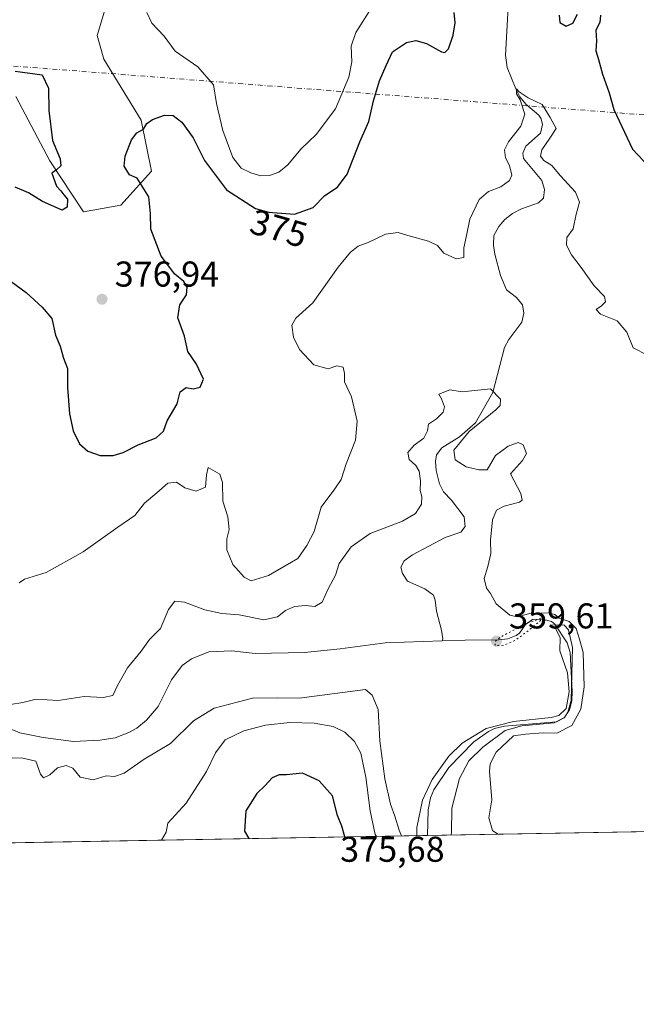
# Model space of a CAD drawing. Units: metres. Extents: x 621900 to 625379, y 4683228 to 4685601.
# Drawn here: x 624502 to 624674, y 4683228 to 4683502 of the extents above; entities that cross this region are included whole.
import ezdxf
from ezdxf.enums import TextEntityAlignment as Align

# ---------------------------------------------------------------- set-up
doc = ezdxf.new("R2010")
doc.units = ezdxf.units.M
doc.header["$MEASUREMENT"] = 0
doc.linetypes.add('DGN Style 4', pattern=[2.6384748266838614, 1.318413404963828, -0.6592067024819142, 0.001648016756204785, -0.6592067024819142])
doc.linetypes.add('DGN Style 5', pattern=[1.1536117293433497, 0.4944050268614355, -0.6592067024819142])
for name, color, linetype, lineweight in [('Camino eje virtual', 6, 'DGN Style 4', 0), ('Comarca CxS', 21, 'Continuous', 0), ('Comunidad Autónoma CxS', 142, 'Continuous', 0), ('Corriente natural lineal', 142, 'Continuous', 13), ('Cultivos herbáceos CxS', 92, 'Continuous', 0), ('Curva de nivel maestra', 30, 'Continuous', 30), ('Curva de nivel normal', 30, 'Continuous', 0), ('Curva de nivel normal depresión', 30, 'DGN Style 5', 0), ('Espacio natural protegido CxS', 121, 'Continuous', 0), ('Municipio CxS', 4, 'Continuous', 0), ('Pastizal CxS', 92, 'Continuous', 0), ('Provincia CxS', 1, 'Continuous', 0), ('Punto de cota en terreno', 7, 'Continuous', 0), ('Rótulo de curva de nivel directora', 7, 'Continuous', 0), ('Rótulo de punto de cota en terreno', 7, 'Continuous', 0)]:
    doc.layers.add(name, color=color, linetype=linetype, lineweight=lineweight)
doc.styles.add('Style-Arial', font='txt')

# ---------------------------------------------------------------- blocks, each defined once
blk = doc.blocks.new('*U6')
at = {"layer": 'Pastizal CxS', "color": 92, "linetype": 'Continuous', "lineweight": 0}
for points in [[(624847.2626999998, 4683468.9011, 375.1309000000037), (624816.3201000001, 4683468.227299999, 374.2529000000068), (624800.1826999999, 4683455.8137, 373.0494999999937), (624799.9993000004, 4683425.218900001, 373.5574000000051), (624782.0969000002, 4683407.3167, 369.8175999999949), (624768.8378999997, 4683391.879100001, 369.2317000000039), (624766.2931000004, 4683345.221700001, 369.118100000007), (624754.0247, 4683331.9145, 368.786500000002), (624729.3595000004, 4683315.1339, 361.6005000000005), (624722.4530999997, 4683303.289100001, 364.6711000000068), (624724.4259000003, 4683290.4571, 365.4189999999944), (624716.2977, 4683276.522800001, 360.0145000000048), (624042.1737000003, 4683264.649900001, 384.965400000001)], [(624500.9155000001, 4683480.9769, 374.8496000000014), (624510.3766999999, 4683463.0001, 374.9177000000054), (624519.8381000003, 4683448.8081, 375.2728000000061), (624530.2455000002, 4683450.700300001, 375.3564000000042), (624538.7607000005, 4683460.161699999, 374.8948999999994), (624535.9225000005, 4683474.353700001, 375.2651000000042), (624525.5151000004, 4683491.384099999, 375.7314999999944), (624523.6228999998, 4683498.007099999, 376.3582000000025), (624529.0922999998, 4683516.3851, 377.0387999999948)]]:
    blk.add_polyline3d(points, dxfattribs=at)
blk = doc.blocks.new('5PATER')
at = {"layer": 'Punto de cota en terreno', "linetype": 'Continuous', "lineweight": 0}
h = blk.add_hatch(color=51, dxfattribs=at)
edge = h.paths.add_edge_path()
edge.add_ellipse((0, 0), major_axis=(-0.1095731443231308, -0.1110710700762829), ratio=0.9994222409660322, start_angle=0, end_angle=360)

msp = doc.modelspace()

# ---------------------------------------------------------------- linework, layer by layer
at = {"layer": 'Camino eje virtual', "color": 6, "linetype": 'DGN Style 4', "lineweight": 0, "extrusion": (-0.001917885817386233, 0.0001485712579620441, 0.9999981498185749), "elevation": -126.7102128051465, "flags": 128}
msp.add_lwpolyline([(624499.8061035955, 4683489.560615809), (624858.1567705639, 4683461.800615502)], dxfattribs=at)
at = {"layer": 'Comarca CxS', "color": 21, "linetype": 'Continuous', "lineweight": 0, "flags": 128}
msp.add_lwpolyline([(623393.9342000004, 4683253.232999999), (621940.2300009076, 4683227.629983167), (621900.0300009078, 4685540.81998314), (625334.0200009337, 4685601.319983141), (625346.9522000013, 4684877.344500001), (625375.3400009332, 4683288.129983167)], close=True, dxfattribs=at)
at = {"layer": 'Comunidad Autónoma CxS', "color": 142, "linetype": 'Continuous', "lineweight": 0, "flags": 128}
msp.add_lwpolyline([(623393.9342000004, 4683253.232999999), (621940.2300009076, 4683227.629983167), (621900.0300009078, 4685540.81998314), (625334.0200009337, 4685601.319983141), (625346.9522000013, 4684877.344500001), (625375.3400009332, 4683288.129983167)], close=True, dxfattribs=at)
at = {"layer": 'Corriente natural lineal', "color": 142, "linetype": 'Continuous', "lineweight": 13}
for points in [[(624638.8000999996, 4683515.860099999, 374.6575000000012), (624637.5701000001, 4683492.5101, 372.8337000000029), (624638.0201000003, 4683489.090100001, 372.7755999999936), (624640.4001000002, 4683483.090100001, 372.0598000000027), (624641.5000999998, 4683480.940099999, 371.4848000000056), (624643.2001, 4683478.880100001, 370.8150000000023), (624646.8201000001, 4683475.800100001, 370.0650000000023), (624647.5000999998, 4683474.770099999, 369.7667999999976), (624647.8400999998, 4683473.220100001, 369.5724000000046), (624647.2801000001, 4683470.800100001, 369.396900000007), (624643.2500999998, 4683467.110099999, 369.2940999999992), (624642.3400999998, 4683465.220100001, 369.0136999999959), (624642.5701000001, 4683463.670100001, 368.7001000000019), (624647.6700999998, 4683457.5001, 368.3252000000066), (624648.4301000005, 4683455.020099999, 368.4587000000029), (624648.1601, 4683452.620100001, 368.2336000000068), (624646.7200999996, 4683451.350099999, 368.1858000000066), (624641.9600999998, 4683449.610099999, 367.8919000000024), (624639.4801000003, 4683448.3201, 367.6772999999957), (624637.3201000001, 4683446.620100001, 367.4495000000024), (624635.7100999998, 4683444.7301, 367.6584000000003), (624634.3201000001, 4683442.200099999, 367.6493000000046), (624634.2100999998, 4683439.5001, 367.5838999999978), (624634.5701000001, 4683437.030099999, 367.4964000000036), (624636.1001000004, 4683430.9901, 367.3709999999992), (624637.8400999998, 4683427.0701, 367.0817999999999), (624640.5701000001, 4683424.920100001, 366.9863000000041), (624642.2701000003, 4683422.870100001, 366.8395000000019), (624642.6201, 4683420.4801, 366.767200000002), (624642.1101000002, 4683418.030099999, 366.6760999999969), (624638.4700999996, 4683413.130100001, 366.3322999999946), (624637.2901, 4683410.9301, 366.1889999999985), (624634.0000999998, 4683398.380100001, 365.4572000000044), (624629.1501000002, 4683389.880100001, 365.3334999999934), (624624.7401000002, 4683385.960100001, 365.1416999999929), (624619.7901, 4683382.970100001, 364.6950999999972), (624618.2600999996, 4683380.970100001, 364.5819999999949), (624617.9700999996, 4683379.100099999, 364.4839000000065), (624618.2001, 4683376.620100001, 364.4078000000009), (624619.1101000002, 4683372.870100001, 364.2813000000024), (624620.2701000003, 4683370.6601, 364.1119000000036), (624622.5100999996, 4683368.340100001, 363.7673000000068), (624626.0201000003, 4683363.710100001, 363.5638000000035), (624626.2701000003, 4683361.0101, 363.4804000000004), (624625.0401, 4683359.4301, 363.4088000000047), (624620.7001, 4683357.9101, 363.2501000000047), (624611.6101000002, 4683353.0801, 362.9556000000011), (624609.2500999998, 4683351.380100001, 362.8108999999968), (624608.3400999998, 4683349.600099999, 362.8356000000058), (624608.7801000001, 4683347.840100001, 362.8271999999997), (624610.2401000002, 4683345.7501, 362.8698000000004), (624614.9901000002, 4683343.5601, 362.521900000007), (624617.4101, 4683341.8301, 362.2461999999941), (624617.9501, 4683340.380100001, 362.1394), (624618.3101000005, 4683337.370100001, 361.9274000000005), (624619.6401000004, 4683332.0801, 361.4858999999997), (624620.0201000003, 4683329.610099999, 361.3231999999989), (624619.9001000002, 4683329.0601, 361.2878999999957)], [(624619.9001000002, 4683329.0601, 361.2878999999957), (624626.2500999998, 4683329.280099999, 361.2146000000066), (624635.6101000002, 4683329.3101, 361.2035999999935), (624638.2100999998, 4683329.670100001, 361.5430999999954), (624640.5301000001, 4683330.5601, 361.899900000004), (624641.4101, 4683331.1801, 362.1680999999954), (624643.1401000004, 4683333.600099999, 363.2639999999956), (624645.1001000004, 4683334.9801, 363.6809000000067), (624647.9001000002, 4683335.130100001, 363.1494999999995), (624650.3501000004, 4683334.440099999, 362.4376000000047), (624651.2600999996, 4683333.7301, 361.6491999999998), (624654.7301000003, 4683328.540100001, 361.6089000000065), (624655.5500999996, 4683325.850099999, 361.3188999999985), (624656.1300999997, 4683314.970100001, 361.0136000000057), (624656.0601000005, 4683312.360099999, 361.0727999999945), (624655.3701, 4683309.850099999, 361.2091999999975), (624653.9501, 4683307.540100001, 361.0206000000035), (624651.7801000001, 4683306.470100001, 361.1447000000044), (624637.2500999998, 4683305.2501, 360.8981000000058), (624634.5100999996, 4683304.5801, 360.8255999999965), (624632.7801000001, 4683303.780099999, 360.6986999999936), (624628.6801000005, 4683300.880100001, 360.7075999999943), (624621.7401000002, 4683293.690099999, 360.3815000000032), (624617.5900999998, 4683287.530099999, 360.2505999999994), (624616.6601, 4683285.220100001, 360.2942000000039), (624615.9700999996, 4683281.920100001, 360.2136000000028), (624615.7501999997, 4683274.751900001, 359.8543999999966)], [(624498.2100999998, 4683305.020099999, 364.4799000000057), (624502.0701000001, 4683303.420100001, 364.0773000000045), (624508.5500999996, 4683302.0601, 364.2277999999933), (624517.0000999998, 4683300.940099999, 363.7883000000002), (624524.3800999997, 4683301.3101, 363.4909999999945), (624528.6901000004, 4683302.020099999, 363.2881000000052), (624532.5000999998, 4683303.460100001, 363.1432999999961), (624534.6501000002, 4683304.720100001, 363.2109000000055), (624537.4101, 4683306.9301, 363.0853999999963), (624540.6300999997, 4683310.720100001, 363.1662000000069), (624544.3701, 4683318.1501, 363.0801000000066), (624547.3701, 4683322.2301, 362.9900000000052), (624549.9401000004, 4683324.040100001, 362.9554000000062), (624554.8000999996, 4683325.9901, 362.786500000002), (624561.1501000002, 4683326.290100001, 362.7145000000019), (624567.7100999998, 4683325.5601, 363.0583000000042), (624581.4501, 4683325.850099999, 362.3359999999957), (624591.4101, 4683326.8101, 361.9624999999942), (624603.9901000002, 4683328.520099999, 361.7207999999956), (624619.9001000002, 4683329.0601, 361.2878999999957)]]:
    msp.add_polyline3d(points, dxfattribs=at)
at = {"layer": 'Cultivos herbáceos CxS', "color": 92, "linetype": 'Continuous', "lineweight": 0}
for points in [[(624529.0922999998, 4683516.3851, 377.0387999999948), (624523.6228999998, 4683498.007099999, 376.3582000000025), (624525.5151000004, 4683491.384099999, 375.7314999999944), (624535.9225000005, 4683474.353700001, 375.2651000000042), (624538.7607000005, 4683460.161699999, 374.8948999999994), (624530.2455000002, 4683450.700300001, 375.3564000000042), (624519.8381000003, 4683448.8081, 375.2728000000061), (624510.3766999999, 4683463.0001, 374.9177000000054), (624500.9155000001, 4683480.9769, 374.8496000000014)], [(624500.9155000001, 4683480.9769, 374.8496000000014), (624510.3766999999, 4683463.0001, 374.9177000000054), (624519.8381000003, 4683448.8081, 375.2728000000061), (624530.2455000002, 4683450.700300001, 375.3564000000042), (624538.7607000005, 4683460.161699999, 374.8948999999994), (624535.9225000005, 4683474.353700001, 375.2651000000042), (624525.5151000004, 4683491.384099999, 375.7314999999944), (624523.6228999998, 4683498.007099999, 376.3582000000025), (624529.0922999998, 4683516.3851, 377.0387999999948)]]:
    msp.add_polyline3d(points, dxfattribs=at)
at = {"layer": 'Curva de nivel maestra', "color": 30, "linetype": 'Continuous', "lineweight": 30, "flags": 128}
for points, elevation in [([(624496.8099999997, 4683431.4101), (624503.7999999998, 4683426.2601), (624508.3200000003, 4683422.1601), (624510.9299999997, 4683419.020099999), (624512.0199999996, 4683414.340100001), (624513.2999999998, 4683411.340100001), (624514.2599999999, 4683408.0001), (624515.2999999998, 4683405.120100001), (624515.3700000001, 4683399.8201), (624515.9000000004, 4683392.460100001), (624516.9299999997, 4683387.670100001), (624518.7100000001, 4683384.050100001), (624521.0099999999, 4683381.9901), (624524.5, 4683380.800100001), (624528.1299999999, 4683380.790100001), (624530.8499999996, 4683381.620100001), (624535.0700000003, 4683383.8101), (624540.0899999999, 4683385.700099999), (624542.1100000005, 4683387.620100001), (624543.1399999997, 4683390.4301), (624545.9100000003, 4683395.2501), (624546.8200000003, 4683398.590100001), (624548.4500000002, 4683399.7301), (624550.4500000002, 4683399.4101), (624552.3700000001, 4683399.840100001), (624553.2699999996, 4683402.130100001), (624551.2999999998, 4683406.2601), (624548.9400000004, 4683409.8301), (624548, 4683414.0601), (624546.1200000001, 4683419.2301), (624546.7199999997, 4683422.860099999), (624548.5599999997, 4683425.600099999), (624548.7000000002, 4683427.8201), (624547.7999999998, 4683429.340100001), (624545.3200000003, 4683431.390100001), (624541.4400000004, 4683436.4301), (624538.5899999999, 4683443.9901), (624538.54, 4683448.360099999), (624538, 4683453.030099999), (624534.8099999997, 4683458.1801), (624532.6600000003, 4683459.1501), (624531.1799999997, 4683461.5001), (624531.4199999999, 4683464.3301), (624533.2199999997, 4683468.880100001), (624534.6799999997, 4683470.860099999), (624536.5199999996, 4683471.880100001), (624537.5099999999, 4683473.460100001), (624539.0300000003, 4683474.590100001), (624542.4500000002, 4683475.780099999), (624544.7800000003, 4683475.640100001), (624547.2699999996, 4683473.790100001), (624550.4299999997, 4683469.4301), (624553.6100000005, 4683463.1601), (624559.7400000002, 4683454.950099999), (624567.7800000003, 4683449.7501), (624571.4500000002, 4683448.690099999), (624578.6900000004, 4683448.170100001), (624583.8600000005, 4683449.9901), (624587.1600000003, 4683453.3301), (624590.6299999999, 4683455.6601), (624593.4000000004, 4683459.3301), (624596.9199999999, 4683468.3301), (624599.4000000004, 4683474.020099999), (624600.7400000002, 4683479.770099999), (624602.4000000004, 4683485.350099999), (624604.2699999996, 4683489.6601), (624606.0499999998, 4683493.460100001), (624609.9299999997, 4683496.030099999), (624612.5499999998, 4683496.620100001), (624615.5199999996, 4683495.7501), (624619.7199999997, 4683493.4301), (624620.5899999999, 4683493.2401), (624621.6100000005, 4683494.280099999), (624622.9800000006, 4683498.1501), (624623.4800000006, 4683501.540100001), (624623.1900000004, 4683504.390100001)], 375.0000000000001), ([(624652.4800000006, 4683503.690099999), (624652.6600000003, 4683501.640100001), (624654.4199999999, 4683500.640100001), (624656.3099999997, 4683501.4801), (624657.5899999999, 4683503.960100001)], 375.0000000000001), ([(624664.0800000001, 4683503.720100001), (624663.8799999999, 4683501.6601), (624662.75, 4683499.460100001), (624662.9600000001, 4683496.540100001), (624662.7199999997, 4683493.7501), (624663.4800000006, 4683491.290100001), (624664.5700000003, 4683487.220100001), (624666.4400000004, 4683481.970100001), (624667.7300000006, 4683477.380100001), (624672.9800000006, 4683466.2501), (624676.0099999999, 4683463.040100001), (624680.1799999997, 4683460.630100001), (624684.1500000004, 4683457.590100001), (624689.9800000006, 4683457.780099999), (624694.2699999996, 4683460.3101), (624695.8399999999, 4683462.220100001), (624697.4100000003, 4683468.9901), (624698.1799999997, 4683474.880100001), (624697.9600000001, 4683483.5101), (624698.4400000004, 4683488.030099999), (624700.7400000002, 4683494.280099999), (624704.1100000005, 4683502.3201), (624704.4100000003, 4683505.9801)], 375.0000000000001), ([(624500.7699999996, 4683488.090100001), (624508.2400000002, 4683487.0701), (624510.0800000001, 4683483.360099999), (624510.1799999997, 4683477.040100001), (624511.1200000001, 4683468.7301), (624513.2599999999, 4683463.590100001), (624513.4699999997, 4683461.6801), (624512.3200000003, 4683460.5101), (624510.9600000001, 4683459.620100001), (624512.25, 4683456.0101), (624513.4400000004, 4683454.700099999), (624514.3300000001, 4683453.530099999), (624515.3499999996, 4683452.360099999), (624515.2800000003, 4683450.0601), (624513.8399999999, 4683449.2401), (624508.3600000005, 4683451.7301), (624504.4400000004, 4683454.140100001), (624500.79, 4683455.6501)], 375.0000000000001), ([(624592.7056999998, 4683274.3463), (624591.8600000005, 4683277.360099999), (624590.6399999997, 4683280.350099999), (624589.2699999996, 4683285.780099999), (624585.5300000003, 4683290.040100001), (624580.9100000003, 4683292.140100001), (624576.4699999997, 4683291.710100001), (624574.4100000003, 4683291.6601), (624572.4500000002, 4683290.800100001), (624570.4500000002, 4683288.720100001), (624568.1200000001, 4683286.470100001), (624565.1200000001, 4683281.600099999), (624564.6900000004, 4683275.9301), (624565.9774000002, 4683273.875499999)], 375), ([(624565.9774000002, 4683273.875499999), (624565.9775, 4683273.875299999)], 375)]:
    msp.add_lwpolyline(points, dxfattribs=dict(at, elevation=elevation))
at = {"layer": 'Curva de nivel normal', "color": 30, "linetype": 'Continuous', "lineweight": 0, "flags": 128}
for points, elevation in [([(624600.2000000002, 4683505.710100001), (624595.75, 4683498.8101), (624594.5300000003, 4683495.0601), (624594.6900000004, 4683490.620100001), (624593.8499999996, 4683486.4101), (624590.0999999996, 4683477.5701), (624584.7000000002, 4683470.390100001), (624580.4299999997, 4683466.300100001), (624576.7800000003, 4683461.950099999), (624574.2999999998, 4683459.860099999), (624571.6699999999, 4683458.9001), (624569.2999999998, 4683458.840100001), (624566.4900000002, 4683459.670100001), (624563.7999999998, 4683461.0101), (624561.4500000002, 4683463.9801), (624558.6900000004, 4683471.520099999), (624556.9000000004, 4683479.0701), (624556.0800000001, 4683484.280099999), (624551.7199999997, 4683489.290100001), (624545.3600000005, 4683493.6801), (624542.2800000003, 4683497.840100001), (624538.9000000004, 4683501.420100001), (624537.4800000006, 4683504.4001)], 380), ([(624501.8899999997, 4683345.300100001), (624503.3499999996, 4683346.290100001), (624509.3600000005, 4683348.110099999), (624519.7400000002, 4683353.950099999), (624529.3600000005, 4683360.7601), (624534.1299999999, 4683364.040100001), (624536.79, 4683367.5001), (624540.2999999998, 4683370.380100001), (624543.3600000005, 4683373.090100001), (624545.7199999997, 4683373.340100001), (624548.0800000001, 4683371.800100001), (624551.2300000006, 4683370.840100001), (624553.8399999999, 4683371.9901), (624554.1399999997, 4683375.370100001), (624554.5499999998, 4683377.440099999), (624557.8200000003, 4683375.5701), (624558.5800000001, 4683373.2401), (624558.6399999997, 4683368.0601), (624560.0899999999, 4683363.690099999), (624560.4100000003, 4683360.100099999), (624559.79, 4683357.540100001), (624559.7999999998, 4683354.4901), (624561.4699999997, 4683350.360099999), (624564.6299999999, 4683346.860099999), (624566.5999999996, 4683345.840100001), (624571.3899999997, 4683347.3201), (624579.5899999999, 4683352.0601), (624582.1100000005, 4683355.670100001), (624584.1500000004, 4683359.620100001), (624586.1100000005, 4683366.380100001), (624589.9600000001, 4683371.4901), (624591.6699999999, 4683374.0701), (624593.0700000003, 4683378.450099999), (624595.6799999997, 4683385.040100001), (624596.1600000003, 4683390.420100001), (624594.54, 4683397.1601), (624592.6200000001, 4683401.370100001), (624592.6200000001, 4683403.690099999), (624592.2599999999, 4683405.4901), (624590.4699999997, 4683405.780099999), (624588.0499999998, 4683405.020099999), (624584.04, 4683406.100099999), (624580.0899999999, 4683410.340100001), (624578.4000000004, 4683413.850099999), (624577.9000000004, 4683417.200099999), (624579.0899999999, 4683419.110099999), (624583.7999999998, 4683423.450099999), (624590.8899999997, 4683433.350099999), (624594.2999999998, 4683437.550100001), (624596.4500000002, 4683439.210100001), (624599.2000000002, 4683440.280099999), (624604.0599999997, 4683442.590100001), (624607.6100000005, 4683443.0701), (624610.3099999997, 4683442.1801), (624616.04, 4683440.5801), (624618.5300000003, 4683439.4101), (624620.3300000001, 4683437.220100001), (624623.7800000003, 4683435.6501), (624625.8899999997, 4683436.040100001), (624625.8700000001, 4683438.7401), (624626.6699999999, 4683442.220100001), (624627.5899999999, 4683446.7301), (624630.2100000001, 4683452.2501), (624632.7800000003, 4683454.4801), (624636.2300000006, 4683455.800100001), (624638.7000000002, 4683457.5001), (624639.2999999998, 4683459.0801), (624638.7000000002, 4683461.7601), (624637.5599999997, 4683463.850099999), (624637.2800000003, 4683466.1501), (624638.3600000005, 4683468.370100001), (624641.79, 4683472.690099999), (624642.9000000004, 4683476.100099999), (624641.6699999999, 4683480.030099999), (624640.6399999997, 4683481.700099999), (624640.6100000005, 4683483.120100001), (624641.3899999997, 4683482.270099999), (624643.8200000003, 4683480.6501), (624647.7999999998, 4683478.7601), (624650, 4683475.1501), (624651.7100000001, 4683472.030099999), (624649.9000000004, 4683469.360099999), (624647.6500000004, 4683466.110099999), (624647.2999999998, 4683464.380100001), (624648.25, 4683463.140100001), (624650.4900000002, 4683461.710100001), (624652.8600000005, 4683458.840100001), (624657.0499999998, 4683454.300100001), (624658.2199999997, 4683451.530099999), (624657.2800000003, 4683448.120100001), (624656.3799999999, 4683444.100099999), (624654.6799999997, 4683441.6601), (624654.5899999999, 4683439.5101), (624655.9199999999, 4683436.800100001), (624658.6799999997, 4683433.220100001), (624662.3200000003, 4683428.170100001), (624665.1299999999, 4683425.1501), (624665.4199999999, 4683423.670100001), (624664.2999999998, 4683422.520099999), (624662.8799999999, 4683421.5701), (624664.0099999999, 4683420.2401), (624668.6600000003, 4683418.350099999), (624671.4199999999, 4683415.2301), (624673.2000000002, 4683410.880100001), (624677.1799999997, 4683408.8301)], 370), ([(624635.4472000003, 4683275.0988), (624633.9400000004, 4683276.130100001), (624632.9000000004, 4683279.690099999), (624633.7699999996, 4683284.690099999), (624633.04, 4683292.640100001), (624633.2199999997, 4683294.700099999), (624634.9600000001, 4683298.020099999), (624639.7400000002, 4683302.5601), (624643.1200000001, 4683302.9801), (624648.0199999996, 4683303.4101), (624651.8899999997, 4683303.340100001), (624656.0300000003, 4683305.450099999), (624658.5800000001, 4683310.030099999), (624659.4500000002, 4683316.210100001), (624659.1699999999, 4683325.8101), (624658.1399999997, 4683329.5701), (624657.25, 4683332.4901), (624655.2699999996, 4683334.5101), (624652.4800000006, 4683335.380100001), (624651.3200000003, 4683336.450099999), (624649.4800000006, 4683336.9101), (624644.2999999998, 4683336.720100001), (624640.8300000001, 4683335.7601), (624638.7599999999, 4683336.280099999), (624634.9699999997, 4683339.370100001), (624633.3499999996, 4683342.2601), (624632.2400000002, 4683343.8101), (624631.5800000001, 4683346.440099999), (624632.5999999996, 4683349.800100001), (624633.4100000003, 4683353.470100001), (624633.3799999999, 4683357.1801), (624633.9199999999, 4683362.800100001), (624635.0599999997, 4683365.5101), (624637.2000000002, 4683366.6601), (624641.4600000001, 4683367.7601), (624642.1699999999, 4683368.370100001), (624641.8200000003, 4683370.190099999), (624638.9299999997, 4683375.670100001), (624642.3200000003, 4683379.390100001), (624643.4400000004, 4683381.3201), (624642.4900000002, 4683383.7301), (624641.0700000003, 4683384.390100001), (624638.2599999999, 4683383.440099999), (624634.7699999996, 4683380.7601), (624632.4400000004, 4683376.7501), (624630.1100000005, 4683376.800100001), (624626.5499999998, 4683377.6601), (624623.54, 4683379.610099999), (624623.1500000004, 4683382.2601), (624627.4199999999, 4683387.4801), (624634.8399999999, 4683393.5001), (624636.0700000003, 4683394.720100001), (624636.1600000003, 4683396.5101), (624633.3200000003, 4683399.4301), (624625.4299999997, 4683398.550100001), (624622.0300000003, 4683399.090100001), (624618.9600000001, 4683397.9001), (624619.6500000004, 4683396.630100001), (624620.54, 4683394.340100001), (624620.1600000003, 4683392.880100001), (624618.2800000003, 4683391.0001), (624616.04, 4683389.520099999), (624615.7699999996, 4683387.670100001), (624614.7300000006, 4683385.670100001), (624612.0199999996, 4683383.670100001), (624610.2800000003, 4683381.670100001), (624610.6500000004, 4683379.720100001), (624612.4800000006, 4683378.050100001), (624613.4199999999, 4683376.380100001), (624613.8200000003, 4683373.6801), (624613.7199999997, 4683371.0101), (624614.1900000004, 4683369.360099999), (624614.0899999999, 4683367.2401), (624612.4500000002, 4683364.6501), (624608.7800000003, 4683362.440099999), (624599.7800000003, 4683359.020099999), (624594.4500000002, 4683355.340100001), (624591.1399999997, 4683350.630100001), (624590.1100000005, 4683347.4101), (624588.1100000005, 4683343.610099999), (624586.3600000005, 4683339.850099999), (624584.3499999996, 4683338.6801), (624581.7199999997, 4683338.940099999), (624578.6299999999, 4683338.670100001), (624576.1900000004, 4683337.540100001), (624573.9400000004, 4683335.780099999), (624570.1399999997, 4683334.9301), (624563.2199999997, 4683336.290100001), (624558.3799999999, 4683336.700099999), (624553.6399999997, 4683337.6801), (624547.9800000006, 4683339.870100001), (624545.2599999999, 4683340.1501), (624543.5, 4683337.860099999), (624541.3300000001, 4683332.530099999), (624538.2400000002, 4683329.4801), (624535.9199999999, 4683326.190099999), (624532.1100000005, 4683321.550100001), (624529.2800000003, 4683316.610099999), (624527.9600000001, 4683313.850099999), (624525.2599999999, 4683313.2401), (624520, 4683313.5801), (624512.7400000002, 4683312.380100001), (624506.6299999999, 4683312.790100001), (624502.9000000004, 4683311.860099999), (624499.4400000004, 4683311.2601)], 365), ([(624612.8465999998, 4683274.7007), (624612.7599999999, 4683277.0001), (624614.3499999996, 4683284.590100001), (624617.0700000003, 4683290.370100001), (624621.7699999996, 4683296.920100001), (624625.4400000004, 4683300.4901), (624632.1100000005, 4683304.5801), (624639.7300000006, 4683306.540100001), (624650.2999999998, 4683307.6601), (624652.4500000002, 4683308.2501), (624654.4199999999, 4683310.140100001), (624655.2800000003, 4683314.8101), (624654.8600000005, 4683320.100099999), (624652.6799999997, 4683326.290100001), (624652.75, 4683330.0001), (624651.4500000002, 4683332.4801), (624650.1200000001, 4683333.530099999), (624653.8899999997, 4683333.460100001), (624655.0899999999, 4683332.120100001), (624656.2000000002, 4683327.220100001), (624655.8499999996, 4683312.4301), (624654.9299999997, 4683309.120100001), (624653.9800000006, 4683307.710100001), (624651.1299999999, 4683306.1801), (624642.1100000005, 4683305.390100001), (624637.4400000004, 4683304.040100001), (624631.2400000002, 4683299.4301), (624627.3399999999, 4683295.5601), (624624.7300000006, 4683290.6801), (624622.6100000005, 4683282.350099999), (624622.4800000006, 4683275.5701), (624622.4219000004, 4683274.8694)], 360), ([(624499.9500000002, 4683296.460100001), (624502.9000000004, 4683296.370100001), (624506.4800000006, 4683295.520099999), (624507.8399999999, 4683291.9001), (624508.6900000004, 4683290.870100001), (624510.4600000001, 4683291.630100001), (624512.5800000001, 4683293.610099999), (624515, 4683294.270099999), (624516.8200000003, 4683293.540100001), (624518.8799999999, 4683291.0601), (624522.5499999998, 4683290.280099999), (624526.1500000004, 4683291.350099999), (624528.4600000001, 4683291.2401), (624531.1299999999, 4683292.1601), (624536.7699999996, 4683296.040100001), (624544.1200000001, 4683300.450099999), (624550.5099999999, 4683306.7401), (624556.2199999997, 4683310.290100001), (624567, 4683313.040100001), (624574, 4683313.1501), (624580, 4683313.100099999), (624598.4500000002, 4683315.4901), (624600.3099999997, 4683313.890100001), (624601.9699999997, 4683309.880100001), (624602.4600000001, 4683301.140100001), (624603.8399999999, 4683290.520099999), (624605.4500000002, 4683283.450099999), (624606.6600000003, 4683280.1601), (624607.8799999999, 4683276.220100001), (624608.4896000001, 4683274.624)], 365), ([(624601.5406, 4683274.501800001), (624601.1600000003, 4683275.050100001), (624599.7400000002, 4683281.600099999), (624598.5599999997, 4683291.0001), (624597.1500000004, 4683297.6801), (624595.4199999999, 4683300.9801), (624592.7199999997, 4683303.610099999), (624589.5, 4683305.1501), (624584.1699999999, 4683306.0701), (624577.3399999999, 4683306.300100001), (624570.6299999999, 4683305.540100001), (624564.5199999996, 4683303.9301), (624559.3499999996, 4683301.450099999), (624556.5999999996, 4683297.860099999), (624554.1299999999, 4683292.5701), (624548.4900000002, 4683283.720100001), (624543.3600000005, 4683278.200099999), (624542.8600000005, 4683275.690099999), (624541.5729, 4683273.445699999)], 370)]:
    msp.add_lwpolyline(points, dxfattribs=dict(at, elevation=elevation))
at = {"layer": 'Curva de nivel normal depresión', "color": 30, "linetype": 'DGN Style 5', "lineweight": 0, "elevation": 360, "flags": 128}
msp.add_lwpolyline([(624648.4800000006, 4683335.720100001), (624643.2300000006, 4683333.870100001), (624636.04, 4683330.0701), (624634.7999999998, 4683329.030099999), (624634.6200000001, 4683327.7501), (624637.1699999999, 4683327.8301), (624640.5599999997, 4683329.380100001), (624644.7699999996, 4683332.620100001), (624648.4800000006, 4683335.720100001)], dxfattribs=at)
at = {"layer": 'Espacio natural protegido CxS', "color": 121, "linetype": 'Continuous', "lineweight": 0, "flags": 128}
msp.add_lwpolyline([(623393.9342000004, 4683253.232999999), (621940.2300009076, 4683227.629983167), (621900.0300009078, 4685540.81998314), (625334.0200009337, 4685601.319983141), (625346.9522000013, 4684877.344500001), (625375.3400009332, 4683288.129983167)], close=True, dxfattribs=at)
msp.add_lwpolyline([(623393.9342000004, 4683253.232999999), (621940.2300009076, 4683227.629983167), (621900.0300009078, 4685540.81998314), (625334.0200009337, 4685601.319983141), (625346.9522000013, 4684877.344500001), (625375.3400009332, 4683288.129983167)], close=True, dxfattribs=at)
msp.add_lwpolyline([(625346.9522000013, 4684877.344500001), (625375.3400009332, 4683288.129983167), (623393.9342000004, 4683253.232999999)], dxfattribs=at)
at = {"layer": 'Municipio CxS', "color": 4, "linetype": 'Continuous', "lineweight": 0, "flags": 128}
msp.add_lwpolyline([(623393.9342000004, 4683253.232999999), (621940.2300009076, 4683227.629983167), (621900.0300009078, 4685540.81998314), (625334.0200009337, 4685601.319983141), (625346.9522000013, 4684877.344500001), (625375.3400009332, 4683288.129983167)], close=True, dxfattribs=at)
at = {"layer": 'Pastizal CxS', "color": 92, "linetype": 'Continuous', "lineweight": 0, "extrusion": (0.0110127160909208, 0.0001939649878101289, 0.9999393393910876), "elevation": 8146.939922920118, "flags": 128}
msp.add_lwpolyline([(624669.2149849032, 4683274.938176956), (624573.9093018099, 4683273.259676926)], dxfattribs=at)
at = {"layer": 'Pastizal CxS', "color": 92, "linetype": 'Continuous', "lineweight": 0, "extrusion": (0.04767908709698239, 0.0008397001801083502, 0.9988623526578655), "elevation": 34073.10051623276, "flags": 128}
msp.add_lwpolyline([(4671549.913127618, -706164.1442286477), (4671549.913127618, -706001.7732613584)], dxfattribs=at)
at = {"layer": 'Pastizal CxS', "color": 92, "linetype": 'Continuous', "lineweight": 0}
msp.add_polyline3d([(624500.9155000001, 4683480.9769, 374.8496000000014), (624510.3766999999, 4683463.0001, 374.9177000000054), (624519.8381000003, 4683448.8081, 375.2728000000061), (624530.2455000002, 4683450.700300001, 375.3564000000042), (624538.7607000005, 4683460.161699999, 374.8948999999994), (624535.9225000005, 4683474.353700001, 375.2651000000042), (624525.5151000004, 4683491.384099999, 375.7314999999944), (624523.6228999998, 4683498.007099999, 376.3582000000025), (624529.0922999998, 4683516.3851, 377.0387999999948)], dxfattribs=at)
at = {"layer": 'Provincia CxS', "color": 1, "linetype": 'Continuous', "lineweight": 0, "flags": 128}
msp.add_lwpolyline([(623393.9342000004, 4683253.232999999), (621940.2300009076, 4683227.629983167), (621900.0300009078, 4685540.81998314), (625334.0200009337, 4685601.319983141), (625346.9522000013, 4684877.344500001), (625375.3400009332, 4683288.129983167)], close=True, dxfattribs=at)

# ---------------------------------------------------------------- block references
at = {"layer": 'Pastizal CxS', "color": 92, "linetype": 'Continuous', "lineweight": 0}
msp.add_blockref('*U6', (0, 0), dxfattribs=at)
at = {"layer": 'Punto de cota en terreno', "color": 7, "linetype": 'Continuous', "lineweight": 0, "xscale": 10, "yscale": 10, "zscale": 10}
for p in [(624524.9800000006, 4683424.41, 376.9400000000023), (624635, 4683329, 359.6100000000006)]:
    msp.add_blockref('5PATER', p, dxfattribs=at)

# ---------------------------------------------------------------- texts
at = {"layer": 'Rótulo de curva de nivel directora', "color": 7, "linetype": 'Continuous', "lineweight": 0, "style": 'Style-Arial'}
msp.add_text('375', height=7.000000000000002, rotation=343.8899606945273, dxfattribs=at).set_placement((624574.2982276314, 4683444.19997801), align=Align.MIDDLE_CENTER)
at = {"layer": 'Rótulo de punto de cota en terreno', "color": 7, "linetype": 'Continuous', "lineweight": 0, "style": 'Style-Arial'}
for s, p in [('376,94', (624528.5077999998, 4683427.937799999)), ('359,61', (624638.5278000003, 4683332.527799999)), ('375,68', (624591.4096999997, 4683267.409700001))]:
    msp.add_text(s, height=7.000000000000002, dxfattribs=at).set_placement(p)

doc.saveas('drawing.dxf')
